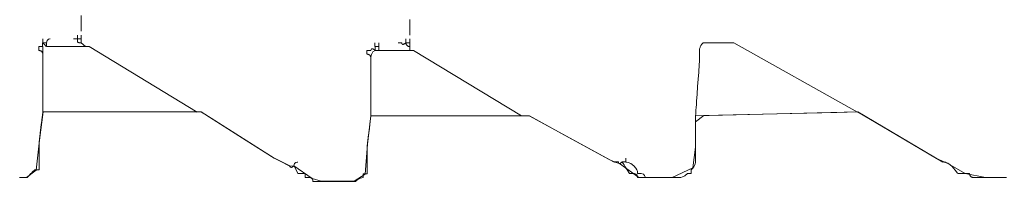
# Model space of a CAD drawing. Units: centimetres. Extents: x 2.3 to 15.3, y 7 to 20.7.
# Drawn here: x 13.5 to 13.6, y 17.6 to 17.6 of the extents above; entities that cross this region are included whole.
import ezdxf

# ---------------------------------------------------------------- set-up
doc = ezdxf.new("R2010")
doc.units = ezdxf.units.CM
doc.header["$MEASUREMENT"] = 0
doc.layers.add('Layer 1', color=7, linetype='Continuous')

# ---------------------------------------------------------------- blocks, each defined once
blk = doc.blocks.new('block 65')
at = {"layer": 'Layer 1', "color": 7, "lineweight": 9, "true_color": 0xffffff}
blk.add_lwpolyline([(13.6177, 17.60379), (13.61459, 17.60378), (13.61162, 17.60435), (13.60902, 17.60586), (13.60736, 17.6066), (13.60033, 17.61076), (13.59567, 17.61351), (13.59257, 17.61343), (13.58591, 17.61328), (13.57289, 17.61297), (13.57165, 17.61202), (13.57165, 17.60826), (13.57128, 17.60521), (13.56819, 17.60378), (13.56478, 17.60378), (13.56417, 17.60378), (13.56325, 17.60378), (13.56038, 17.60584), (13.55971, 17.60607), (13.55878, 17.60651), (13.55183, 17.61032), (13.54706, 17.61294), (13.54684, 17.61294), (13.54491, 17.61294), (13.53295, 17.61294), (13.52666, 17.61294), (13.52359, 17.61294), (13.52309, 17.60871), (13.52274, 17.60427), (13.52113, 17.60321), (13.52012, 17.60321), (13.5162, 17.60321), (13.5149, 17.6036), (13.51216, 17.60548), (13.51156, 17.60544), (13.51016, 17.60619), (13.50926, 17.60663), (13.50512, 17.60927), (13.49915, 17.61307), (13.49836, 17.61351), (13.49695, 17.61351), (13.48487, 17.61351), (13.47837, 17.61351), (13.47506, 17.61351), (13.47449, 17.60933), (13.47402, 17.60485), (13.47258, 17.60378), (13.47153, 17.60378)], dxfattribs=at)
blk = doc.blocks.new('block 74')
at = {"layer": 'Layer 1', "color": 7, "lineweight": 9, "true_color": 0xffffff}
blk.add_lwpolyline([(13.52476, 17.62322), (13.52475, 17.62322), (13.52475, 17.62322), (13.52475, 17.62322), (13.52474, 17.62322), (13.52473, 17.62322), (13.52473, 17.62322), (13.52472, 17.62322), (13.5247, 17.62322), (13.52468, 17.62322), (13.52465, 17.62322), (13.52461, 17.62322), (13.52458, 17.62322), (13.52454, 17.62322), (13.5245, 17.62322), (13.52442, 17.62322), (13.52438, 17.62322), (13.52434, 17.62322), (13.52431, 17.62322), (13.52428, 17.62322), (13.52425, 17.62322), (13.52424, 17.62322), (13.52423, 17.62322), (13.52422, 17.62322), (13.52421, 17.62322), (13.5242, 17.62322), (13.52419, 17.62322), (13.52419, 17.62322), (13.52419, 17.62322), (13.52419, 17.62322), (13.52419, 17.62322), (13.52419, 17.62322), (13.52419, 17.62323), (13.52419, 17.62324), (13.52419, 17.62325), (13.52419, 17.62325), (13.52419, 17.62327), (13.52419, 17.62328), (13.52419, 17.62331), (13.52419, 17.62334), (13.52419, 17.62337), (13.52419, 17.62341), (13.52419, 17.62345), (13.52419, 17.62353), (13.52419, 17.62357), (13.52419, 17.62361), (13.52419, 17.62364), (13.52419, 17.62368), (13.52419, 17.62371), (13.52419, 17.62373), (13.52419, 17.62374), (13.52419, 17.62375), (13.52419, 17.62376), (13.52419, 17.62377), (13.52419, 17.62378), (13.52419, 17.62378), (13.52419, 17.62378), (13.52419, 17.62379)], dxfattribs=at)
blk = doc.blocks.new('block 78')
at = {"layer": 'Layer 1', "color": 7, "lineweight": 9, "true_color": 0xffffff}
blk.add_open_spline([(13.52359, 17.62148), (13.52359, 17.62148), (13.52359, 17.62263), (13.52422, 17.62263)], degree=3, dxfattribs=at)
blk = doc.blocks.new('block 81')
at = {"layer": 'Layer 1', "color": 7, "lineweight": 9, "true_color": 0xffffff}
blk.add_lwpolyline([(13.57224, 17.62093), (13.57224, 17.62094), (13.57224, 17.62095), (13.57224, 17.62097), (13.57224, 17.62101), (13.57224, 17.62104), (13.57224, 17.62109), (13.57224, 17.6212), (13.57224, 17.62133), (13.57224, 17.62148), (13.57224, 17.62179), (13.57224, 17.62211), (13.57224, 17.62225), (13.57224, 17.62238), (13.57224, 17.62249), (13.57224, 17.62254), (13.57224, 17.62258), (13.57224, 17.62261), (13.57224, 17.62263), (13.57224, 17.62265), (13.57224, 17.62265), (13.57224, 17.62276), (13.57226, 17.62286), (13.57229, 17.62297), (13.57233, 17.62307), (13.57237, 17.62316), (13.57242, 17.62326), (13.57247, 17.62335), (13.57252, 17.62343), (13.57257, 17.62351), (13.57262, 17.62358), (13.57267, 17.62364), (13.57272, 17.62369), (13.57275, 17.62373), (13.57278, 17.62376), (13.5728, 17.62378), (13.5728, 17.62379), (13.57281, 17.62379), (13.57283, 17.62379), (13.57286, 17.62379), (13.57289, 17.62379), (13.57298, 17.62379), (13.57309, 17.62379), (13.57319, 17.62379), (13.57328, 17.62379), (13.57332, 17.62379), (13.57335, 17.62379), (13.57337, 17.62379), (13.57337, 17.62379)], dxfattribs=at)
blk = doc.blocks.new('block 163')
at = {"layer": 'Layer 1', "color": 7, "lineweight": 9, "true_color": 0xffffff}
blk.add_lwpolyline([(13.52934, 17.62721), (13.52934, 17.6272), (13.52934, 17.62718), (13.52934, 17.62714), (13.52934, 17.6271), (13.52934, 17.62705), (13.52934, 17.62699), (13.52934, 17.62692), (13.52934, 17.62685), (13.52934, 17.62653), (13.52934, 17.62638), (13.52934, 17.62631), (13.52934, 17.62625), (13.52934, 17.62619), (13.52934, 17.62615), (13.52934, 17.62611), (13.52934, 17.62608), (13.52934, 17.62607), (13.52934, 17.62607), (13.52934, 17.62606), (13.52934, 17.62603), (13.52934, 17.626), (13.52934, 17.62595), (13.52934, 17.62589), (13.52934, 17.62583), (13.52934, 17.62576), (13.52934, 17.6256), (13.52934, 17.62528), (13.52934, 17.62521), (13.52934, 17.62514), (13.52934, 17.62508), (13.52934, 17.62503), (13.52934, 17.62498), (13.52934, 17.62495), (13.52934, 17.62493), (13.52934, 17.62492)], dxfattribs=at)
blk = doc.blocks.new('block 230')
at = {"layer": 'Layer 1', "color": 7, "lineweight": 9, "true_color": 0xffffff}
blk.add_lwpolyline([(13.52878, 17.62379), (13.52934, 17.62379)], dxfattribs=at)
blk = doc.blocks.new('block 231')
at = {"layer": 'Layer 1', "color": 7, "lineweight": 9, "true_color": 0xffffff}
blk.add_lwpolyline([(13.52878, 17.62379), (13.52878, 17.62435)], dxfattribs=at)
blk = doc.blocks.new('block 232')
at = {"layer": 'Layer 1', "color": 7, "lineweight": 9, "true_color": 0xffffff}
blk.add_lwpolyline([(13.52934, 17.62437), (13.52934, 17.62436), (13.52934, 17.62435), (13.52934, 17.62434), (13.52934, 17.62431), (13.52934, 17.62429), (13.52934, 17.62426), (13.52934, 17.62422), (13.52934, 17.62418), (13.52934, 17.62402), (13.52934, 17.62394), (13.52934, 17.62391), (13.52934, 17.62388), (13.52934, 17.62385), (13.52934, 17.62382), (13.52934, 17.6238), (13.52934, 17.62379), (13.52934, 17.62379), (13.52934, 17.62378), (13.52934, 17.62378), (13.52934, 17.62377), (13.52934, 17.62375), (13.52934, 17.62372), (13.52934, 17.6237), (13.52934, 17.62366), (13.52934, 17.62363), (13.52934, 17.62355), (13.52934, 17.6234), (13.52934, 17.62336), (13.52934, 17.62333), (13.52934, 17.6233), (13.52934, 17.62327), (13.52934, 17.62325), (13.52934, 17.62323), (13.52934, 17.62322), (13.52934, 17.62322)], dxfattribs=at)
blk = doc.blocks.new('block 233')
at = {"layer": 'Layer 1', "color": 7, "lineweight": 9, "true_color": 0xffffff}
blk.add_lwpolyline([(13.52934, 17.62322), (13.52929, 17.62322), (13.52924, 17.62322), (13.52919, 17.62323), (13.52915, 17.62324), (13.52911, 17.62325), (13.52907, 17.62327), (13.52901, 17.62331), (13.52895, 17.62335), (13.5289, 17.6234), (13.52886, 17.62345), (13.52883, 17.6235), (13.52881, 17.62355), (13.52879, 17.62361), (13.52878, 17.62365), (13.52877, 17.6237), (13.52876, 17.62373), (13.52876, 17.62376), (13.52876, 17.62378), (13.52876, 17.62379), (13.5287, 17.62374), (13.52865, 17.62369), (13.5286, 17.62365), (13.52856, 17.62362), (13.52851, 17.6236), (13.52847, 17.62357), (13.52844, 17.62356), (13.5284, 17.62355), (13.52837, 17.62354), (13.52834, 17.62353), (13.52832, 17.62353), (13.52829, 17.62354), (13.52825, 17.62355), (13.52822, 17.62357), (13.5282, 17.6236), (13.52818, 17.62364), (13.52816, 17.62367), (13.52815, 17.62371), (13.52815, 17.62374), (13.52815, 17.62376), (13.52814, 17.62378), (13.52814, 17.62379), (13.52814, 17.62379), (13.52812, 17.62379), (13.5281, 17.62379), (13.52806, 17.62379), (13.52802, 17.62379), (13.52798, 17.62379), (13.52788, 17.62379), (13.52779, 17.62379), (13.52775, 17.62379), (13.52771, 17.62379), (13.52767, 17.62379), (13.52765, 17.62379), (13.52763, 17.62379), (13.52763, 17.62379)], dxfattribs=at)
blk = doc.blocks.new('block 238')
at = {"layer": 'Layer 1', "color": 7, "lineweight": 9, "true_color": 0xffffff}
blk.add_open_spline([(13.51219, 17.6055), (13.51219, 17.60607), (13.51276, 17.60607), (13.51276, 17.60607)], degree=3, dxfattribs=at)
blk = doc.blocks.new('block 239')
at = {"layer": 'Layer 1', "color": 7, "lineweight": 9, "true_color": 0xffffff}
blk.add_lwpolyline([(13.50929, 17.60663), (13.51158, 17.6055)], dxfattribs=at)
blk = doc.blocks.new('block 240')
at = {"layer": 'Layer 1', "color": 7, "lineweight": 9, "true_color": 0xffffff}
blk.add_lwpolyline([(13.57736, 17.62379), (13.57736, 17.62379), (13.57735, 17.62379), (13.57733, 17.62379), (13.57731, 17.62379), (13.57728, 17.62379), (13.57725, 17.62379), (13.57722, 17.62379), (13.57718, 17.62379), (13.57702, 17.62379), (13.57695, 17.62379), (13.57691, 17.62379), (13.57688, 17.62379), (13.57685, 17.62379), (13.57683, 17.62379), (13.57681, 17.62379), (13.5768, 17.62379), (13.57679, 17.62379), (13.57679, 17.62379), (13.57679, 17.62379), (13.57677, 17.62379), (13.57675, 17.62379), (13.57672, 17.62379), (13.57669, 17.62379), (13.57666, 17.62379), (13.57662, 17.62379), (13.57654, 17.62379), (13.57645, 17.62379), (13.57636, 17.62379), (13.57632, 17.62379), (13.57628, 17.62379), (13.57625, 17.62379), (13.57622, 17.62379), (13.57619, 17.62379), (13.57618, 17.62379), (13.57616, 17.62379), (13.57616, 17.62379)], dxfattribs=at)
blk = doc.blocks.new('block 244')
at = {"layer": 'Layer 1', "color": 7, "lineweight": 9, "true_color": 0xffffff}
blk.add_lwpolyline([(13.56078, 17.60608), (13.56136, 17.60608)], dxfattribs=at)
blk = doc.blocks.new('block 245')
at = {"layer": 'Layer 1', "color": 7, "lineweight": 9, "true_color": 0xffffff}
blk.add_lwpolyline([(13.54705, 17.61291), (13.55963, 17.60605)], dxfattribs=at)
blk = doc.blocks.new('block 246')
at = {"layer": 'Layer 1', "color": 7, "lineweight": 9, "true_color": 0xffffff}
blk.add_lwpolyline([(13.52989, 17.62263), (13.54591, 17.61291)], dxfattribs=at)
blk = doc.blocks.new('block 247')
at = {"layer": 'Layer 1', "color": 7, "lineweight": 9, "true_color": 0xffffff}
blk.add_lwpolyline([(13.52934, 17.62322), (13.52934, 17.62265)], dxfattribs=at)
blk = doc.blocks.new('block 248')
at = {"layer": 'Layer 1', "color": 7, "lineweight": 9, "true_color": 0xffffff}
blk.add_open_spline([(13.5242, 17.62322), (13.5242, 17.62322), (13.5242, 17.62265), (13.5242, 17.62265), (13.5242, 17.62265), (13.52357, 17.62322), (13.52357, 17.62265), (13.52301, 17.62265), (13.52301, 17.62265), (13.52301, 17.62265), (13.52301, 17.62265), (13.52301, 17.62208), (13.52301, 17.62208)], degree=3, knots=[0, 0, 0, 0, 1, 1, 1, 2, 2, 2, 3, 3, 3, 4, 4, 4, 4], dxfattribs=at)
blk = doc.blocks.new('block 249')
at = {"layer": 'Layer 1', "color": 7, "lineweight": 9, "true_color": 0xffffff}
blk.add_lwpolyline([(13.52476, 17.62379), (13.52476, 17.62378), (13.52476, 17.62378), (13.52476, 17.62377), (13.52476, 17.62376), (13.52476, 17.62375), (13.52476, 17.62373), (13.52476, 17.62369), (13.52476, 17.62365), (13.52476, 17.6236), (13.52476, 17.62349), (13.52476, 17.62339), (13.52476, 17.62334), (13.52476, 17.62329), (13.52476, 17.62326), (13.52476, 17.62324), (13.52476, 17.62323), (13.52476, 17.62322), (13.52476, 17.62321), (13.52476, 17.6232), (13.52476, 17.6232), (13.52476, 17.6232), (13.52476, 17.6232), (13.52476, 17.62319), (13.52476, 17.62318), (13.52476, 17.62315), (13.52476, 17.62311), (13.52476, 17.62307), (13.52476, 17.62302), (13.52476, 17.62292), (13.52476, 17.62281), (13.52476, 17.62277), (13.52476, 17.62272), (13.52476, 17.62269), (13.52476, 17.62266), (13.52476, 17.62265), (13.52476, 17.62264), (13.52476, 17.62264), (13.52476, 17.62263), (13.52475, 17.62263), (13.52475, 17.62263), (13.52474, 17.62263), (13.52473, 17.62263), (13.5247, 17.62263), (13.52467, 17.62263), (13.52462, 17.62263), (13.52458, 17.62263), (13.52447, 17.62263), (13.52437, 17.62263), (13.52432, 17.62263), (13.52428, 17.62263), (13.52424, 17.62263), (13.52421, 17.62263), (13.5242, 17.62263), (13.52419, 17.62263), (13.52419, 17.62263), (13.52419, 17.62263)], dxfattribs=at)
blk = doc.blocks.new('block 254')
at = {"layer": 'Layer 1', "color": 7, "lineweight": 9, "true_color": 0xffffff}
blk.add_lwpolyline([(13.52302, 17.60834), (13.52302, 17.60837), (13.52304, 17.60845), (13.52305, 17.60858), (13.52307, 17.60876), (13.5231, 17.60897), (13.52313, 17.60922), (13.5232, 17.60978), (13.52336, 17.61105), (13.52343, 17.61166), (13.5235, 17.61219), (13.52353, 17.61242), (13.52355, 17.61261), (13.52357, 17.61276), (13.52358, 17.61286), (13.52359, 17.6129), (13.52359, 17.61291), (13.52359, 17.613), (13.52359, 17.61317), (13.52359, 17.61343), (13.52359, 17.61376), (13.52359, 17.61416), (13.52359, 17.61461), (13.52359, 17.6151), (13.52359, 17.61616), (13.52359, 17.61729), (13.52359, 17.61838), (13.52359, 17.6189), (13.52359, 17.61937), (13.52359, 17.6198), (13.52359, 17.62018), (13.52359, 17.62049), (13.52359, 17.62072), (13.52359, 17.62086), (13.52359, 17.62092)], dxfattribs=at)
blk = doc.blocks.new('block 255')
at = {"layer": 'Layer 1', "color": 7, "lineweight": 9, "true_color": 0xffffff}
blk.add_lwpolyline([(13.52359, 17.62093), (13.52359, 17.62094), (13.52359, 17.62095), (13.52359, 17.62096), (13.52359, 17.62098), (13.52359, 17.62101), (13.52359, 17.62104), (13.52359, 17.62108), (13.52359, 17.62111), (13.52359, 17.62127), (13.52359, 17.62134), (13.52359, 17.62138), (13.52359, 17.62141), (13.52359, 17.62144), (13.52359, 17.62146), (13.52359, 17.62148), (13.52359, 17.62149), (13.52359, 17.6215), (13.52359, 17.6215), (13.52359, 17.6215), (13.52359, 17.62151), (13.52359, 17.62153), (13.52359, 17.62157), (13.52358, 17.6216), (13.52358, 17.62164), (13.52357, 17.62167), (13.52355, 17.62173), (13.52353, 17.62179), (13.5235, 17.62184), (13.52347, 17.62188), (13.52343, 17.62192), (13.5234, 17.62195), (13.52336, 17.62198), (13.52332, 17.622), (13.52328, 17.62202), (13.52324, 17.62204), (13.5232, 17.62205), (13.52316, 17.62206), (13.52313, 17.62207), (13.5231, 17.62208), (13.52307, 17.62208), (13.52305, 17.62208), (13.52304, 17.62208), (13.52302, 17.62208), (13.52302, 17.62208)], dxfattribs=at)
blk = doc.blocks.new('block 262')
at = {"layer": 'Layer 1', "color": 7, "lineweight": 9, "true_color": 0xffffff}
blk.add_lwpolyline([(13.59569, 17.61351), (13.60827, 17.60607)], dxfattribs=at)
blk = doc.blocks.new('block 263')
at = {"layer": 'Layer 1', "color": 7, "lineweight": 9, "true_color": 0xffffff}
blk.add_lwpolyline([(13.57736, 17.62379), (13.59566, 17.61349)], dxfattribs=at)
blk = doc.blocks.new('block 268')
at = {"layer": 'Layer 1', "color": 7, "lineweight": 9, "true_color": 0xffffff}
blk.add_lwpolyline([(13.57167, 17.60834), (13.57167, 17.60837), (13.57167, 17.60845), (13.57167, 17.60858), (13.57167, 17.60876), (13.57167, 17.60897), (13.57167, 17.60922), (13.57167, 17.60978), (13.57167, 17.61105), (13.57167, 17.61166), (13.57167, 17.61219), (13.57167, 17.61242), (13.57167, 17.61261), (13.57167, 17.61276), (13.57167, 17.61286), (13.57167, 17.6129), (13.57167, 17.61291), (13.57168, 17.613), (13.57169, 17.61317), (13.57171, 17.61343), (13.57173, 17.61376), (13.57176, 17.61416), (13.57179, 17.61461), (13.57182, 17.6151), (13.5719, 17.61616), (13.57198, 17.61729), (13.57206, 17.61838), (13.57209, 17.6189), (13.57213, 17.61937), (13.57216, 17.6198), (13.57218, 17.62018), (13.57221, 17.62049), (13.57222, 17.62072), (13.57223, 17.62086), (13.57224, 17.6209), (13.57224, 17.62092)], dxfattribs=at)
blk = doc.blocks.new('block 269')
at = {"layer": 'Layer 1', "color": 7, "lineweight": 9, "true_color": 0xffffff}
blk.add_lwpolyline([(13.57334, 17.62379), (13.57621, 17.62379)], dxfattribs=at)
blk = doc.blocks.new('block 368')
at = {"layer": 'Layer 1', "color": 7, "lineweight": 9, "true_color": 0xffffff}
blk.add_lwpolyline([(13.51616, 17.6032), (13.51616, 17.6032), (13.51616, 17.6032), (13.51614, 17.6032), (13.5161, 17.6032), (13.51606, 17.6032), (13.516, 17.6032), (13.51594, 17.6032), (13.51587, 17.6032), (13.5158, 17.6032), (13.51564, 17.6032), (13.51548, 17.6032), (13.51533, 17.6032), (13.51526, 17.6032), (13.51519, 17.6032), (13.51514, 17.6032), (13.51509, 17.6032), (13.51505, 17.6032), (13.51503, 17.6032), (13.51502, 17.6032), (13.51501, 17.6032), (13.51501, 17.6032), (13.51501, 17.6032), (13.51501, 17.60322), (13.51501, 17.60323), (13.51501, 17.60326), (13.51501, 17.60329), (13.515, 17.60332), (13.51499, 17.60335), (13.51497, 17.60343), (13.51494, 17.60351), (13.51491, 17.60355), (13.51489, 17.60359), (13.51486, 17.60362), (13.51482, 17.60366), (13.51478, 17.60369), (13.51473, 17.60371), (13.51468, 17.60373), (13.51463, 17.60375), (13.51456, 17.60376), (13.51449, 17.60376)], dxfattribs=at)
blk = doc.blocks.new('block 369')
at = {"layer": 'Layer 1', "color": 7, "lineweight": 9, "true_color": 0xffffff}
blk.add_open_spline([(13.51158, 17.6055), (13.51158, 17.6055), (13.51158, 17.60492), (13.51221, 17.6055), (13.51221, 17.6055), (13.51278, 17.60435), (13.51278, 17.60435), (13.51386, 17.60435), (13.51386, 17.60435), (13.51386, 17.60435), (13.51386, 17.60378), (13.51386, 17.60378), (13.51386, 17.60378), (13.51386, 17.60378), (13.51449, 17.60378), (13.51449, 17.60378)], degree=3, knots=[0, 0, 0, 0, 1, 1, 1, 2, 2, 2, 3, 3, 3, 4, 4, 4, 5, 5, 5, 5], dxfattribs=at)
blk = doc.blocks.new('block 371')
at = {"layer": 'Layer 1', "color": 7, "lineweight": 9, "true_color": 0xffffff}
blk.add_lwpolyline([(13.51616, 17.6032), (13.52015, 17.6032)], dxfattribs=at)
blk = doc.blocks.new('block 374')
at = {"layer": 'Layer 1', "color": 7, "lineweight": 9, "true_color": 0xffffff}
blk.add_open_spline([(13.52302, 17.60834), (13.52302, 17.60834), (13.52302, 17.60433), (13.52302, 17.60433), (13.52302, 17.60433), (13.52302, 17.60433), (13.52245, 17.60433), (13.52245, 17.60376), (13.52245, 17.60376), (13.52245, 17.60376), (13.52189, 17.60376), (13.5213, 17.6032), (13.5213, 17.6032), (13.5213, 17.6032), (13.52017, 17.6032), (13.52017, 17.6032)], degree=3, knots=[0, 0, 0, 0, 1, 1, 1, 2, 2, 2, 3, 3, 3, 4, 4, 4, 5, 5, 5, 5], dxfattribs=at)
blk = doc.blocks.new('block 378')
at = {"layer": 'Layer 1', "color": 7, "lineweight": 9, "true_color": 0xffffff}
blk.add_open_spline([(13.56134, 17.60663), (13.56134, 17.60663), (13.56134, 17.60607), (13.56134, 17.60607), (13.56134, 17.60607), (13.56191, 17.60607), (13.56254, 17.6055), (13.56306, 17.60492), (13.56306, 17.60492), (13.56306, 17.60435), (13.56363, 17.60435), (13.56363, 17.60435), (13.56363, 17.60435), (13.5642, 17.60435), (13.5642, 17.60378), (13.5642, 17.60378)], degree=3, knots=[0, 0, 0, 0, 1, 1, 1, 2, 2, 2, 3, 3, 3, 4, 4, 4, 5, 5, 5, 5], dxfattribs=at)
blk = doc.blocks.new('block 379')
at = {"layer": 'Layer 1', "color": 7, "lineweight": 9, "true_color": 0xffffff}
blk.add_lwpolyline([(13.5648, 17.60378), (13.56479, 17.60378), (13.56479, 17.60378), (13.56477, 17.60378), (13.56474, 17.60378), (13.5647, 17.60378), (13.56465, 17.60378), (13.5646, 17.60378), (13.56448, 17.60378), (13.56436, 17.60378), (13.56431, 17.60378), (13.56426, 17.60378), (13.56422, 17.60378), (13.56419, 17.60378), (13.56417, 17.60378), (13.56417, 17.60378), (13.56416, 17.60378), (13.56416, 17.60378), (13.56414, 17.60378), (13.56411, 17.60378), (13.56408, 17.60378), (13.56403, 17.60378), (13.56398, 17.60378), (13.56388, 17.60378), (13.56378, 17.60378), (13.56373, 17.60378), (13.56369, 17.60378), (13.56365, 17.60378), (13.56362, 17.60378), (13.5636, 17.60378), (13.5636, 17.60378), (13.56359, 17.60378), (13.56357, 17.60378), (13.56355, 17.60378), (13.56352, 17.60378), (13.56348, 17.60378), (13.56343, 17.60378), (13.56334, 17.60378), (13.56324, 17.60378), (13.5632, 17.60378), (13.56316, 17.60378), (13.56313, 17.60378), (13.5631, 17.60378), (13.56308, 17.60378), (13.56308, 17.60378)], dxfattribs=at)
blk = doc.blocks.new('block 380')
at = {"layer": 'Layer 1', "color": 7, "lineweight": 9, "true_color": 0xffffff}
blk.add_open_spline([(13.55961, 17.60608), (13.55961, 17.60608), (13.56024, 17.60608), (13.56024, 17.60608), (13.56024, 17.60608), (13.56024, 17.6055), (13.56081, 17.60608), (13.56081, 17.60608), (13.56081, 17.60608), (13.56189, 17.60436), (13.56189, 17.60436), (13.56253, 17.60436), (13.56253, 17.60436), (13.56253, 17.60436), (13.56309, 17.60436), (13.56309, 17.60378)], degree=3, knots=[0, 0, 0, 0, 1, 1, 1, 2, 2, 2, 3, 3, 3, 4, 4, 4, 5, 5, 5, 5], dxfattribs=at)
blk = doc.blocks.new('block 382')
at = {"layer": 'Layer 1', "color": 7, "lineweight": 9, "true_color": 0xffffff}
blk.add_lwpolyline([(13.5648, 17.60378), (13.56875, 17.60378)], dxfattribs=at)
blk = doc.blocks.new('block 383')
at = {"layer": 'Layer 1', "color": 7, "lineweight": 9, "true_color": 0xffffff}
blk.add_open_spline([(13.57167, 17.60663), (13.57167, 17.60607), (13.57167, 17.6055), (13.57104, 17.60492), (13.57104, 17.60492), (13.57104, 17.60435), (13.57104, 17.60435), (13.57047, 17.60435), (13.57047, 17.60435), (13.57047, 17.60435), (13.56995, 17.60378), (13.56938, 17.60378), (13.56938, 17.60378), (13.56938, 17.60378), (13.56875, 17.60378), (13.56875, 17.60378)], degree=3, knots=[0, 0, 0, 0, 1, 1, 1, 2, 2, 2, 3, 3, 3, 4, 4, 4, 5, 5, 5, 5], dxfattribs=at)
blk = doc.blocks.new('block 384')
at = {"layer": 'Layer 1', "color": 7, "lineweight": 9, "true_color": 0xffffff}
blk.add_lwpolyline([(13.57167, 17.60663), (13.57167, 17.60835)], dxfattribs=at)
blk = doc.blocks.new('block 391')
at = {"layer": 'Layer 1', "color": 7, "lineweight": 9, "true_color": 0xffffff}
blk.add_lwpolyline([(13.61338, 17.60378), (13.61338, 17.60378), (13.61337, 17.60378), (13.61335, 17.60378), (13.61333, 17.60378), (13.6133, 17.60378), (13.61327, 17.60378), (13.61324, 17.60378), (13.6132, 17.60378), (13.61304, 17.60378), (13.61297, 17.60378), (13.61293, 17.60378), (13.6129, 17.60378), (13.61287, 17.60378), (13.61285, 17.60378), (13.61283, 17.60378), (13.61282, 17.60378), (13.61281, 17.60378), (13.61281, 17.60378), (13.61281, 17.60378), (13.61281, 17.60378), (13.61279, 17.60378), (13.61275, 17.60378), (13.61271, 17.60379), (13.61268, 17.60379), (13.61265, 17.6038), (13.61259, 17.60382), (13.61253, 17.60384), (13.61248, 17.60387), (13.61244, 17.6039), (13.61241, 17.60394), (13.61237, 17.60398), (13.61235, 17.60402), (13.61232, 17.60406), (13.6123, 17.6041), (13.61229, 17.60414), (13.61227, 17.60418), (13.61227, 17.60422), (13.61226, 17.60425), (13.61225, 17.60428), (13.61225, 17.60431), (13.61225, 17.60433), (13.61225, 17.60435), (13.61225, 17.60436), (13.61225, 17.60436)], dxfattribs=at)
blk = doc.blocks.new('block 392')
at = {"layer": 'Layer 1', "color": 7, "lineweight": 9, "true_color": 0xffffff}
blk.add_lwpolyline([(13.60826, 17.60608), (13.60846, 17.60607), (13.60866, 17.60603), (13.60884, 17.60597), (13.60901, 17.60589), (13.60917, 17.6058), (13.60933, 17.60569), (13.60947, 17.60557), (13.60961, 17.60544), (13.60986, 17.60516), (13.6101, 17.60487), (13.61032, 17.6046), (13.61043, 17.60448), (13.61054, 17.60436), (13.61056, 17.60436), (13.61059, 17.60436), (13.61065, 17.60436), (13.61072, 17.60436), (13.61081, 17.60436), (13.6109, 17.60436), (13.61111, 17.60436), (13.61132, 17.60436), (13.61141, 17.60436), (13.6115, 17.60436), (13.61157, 17.60436), (13.61163, 17.60436), (13.61166, 17.60436), (13.61168, 17.60436), (13.61168, 17.60436), (13.6117, 17.60436), (13.61173, 17.60436), (13.61177, 17.60436), (13.61186, 17.60436), (13.61197, 17.60436), (13.61208, 17.60436), (13.61217, 17.60436), (13.61221, 17.60436), (13.61224, 17.60436), (13.61225, 17.60436), (13.61226, 17.60436)], dxfattribs=at)
blk = doc.blocks.new('block 394')
at = {"layer": 'Layer 1', "color": 7, "lineweight": 9, "true_color": 0xffffff}
blk.add_lwpolyline([(13.61338, 17.60378), (13.61738, 17.60378)], dxfattribs=at)
blk = doc.blocks.new('block 475')
at = {"layer": 'Layer 1', "color": 7, "lineweight": 9, "true_color": 0xffffff}
blk.add_lwpolyline([(13.52989, 17.62263), (13.52988, 17.62263), (13.52984, 17.62263), (13.52979, 17.62263), (13.52972, 17.62263), (13.52956, 17.62263), (13.52942, 17.62263), (13.52936, 17.62263), (13.52933, 17.62263), (13.52932, 17.62263), (13.52931, 17.62263), (13.52928, 17.62263), (13.52923, 17.62263), (13.52918, 17.62263), (13.52911, 17.62263), (13.52903, 17.62263), (13.52884, 17.62263), (13.52861, 17.62263), (13.52836, 17.62263), (13.52808, 17.62263), (13.52778, 17.62263), (13.52747, 17.62263), (13.52683, 17.62263), (13.5262, 17.62263), (13.52591, 17.62263), (13.52564, 17.62263), (13.52539, 17.62263), (13.52518, 17.62263), (13.525, 17.62263), (13.52493, 17.62263), (13.52487, 17.62263), (13.52482, 17.62263), (13.52479, 17.62263), (13.52476, 17.62263), (13.52476, 17.62263)], dxfattribs=at)
blk = doc.blocks.new('block 485')
at = {"layer": 'Layer 1', "color": 7, "lineweight": 9, "true_color": 0xffffff}
blk.add_lwpolyline([(13.59569, 17.61351), (13.57167, 17.61294)], dxfattribs=at)
blk = doc.blocks.new('block 486')
at = {"layer": 'Layer 1', "color": 7, "lineweight": 9, "true_color": 0xffffff}
blk.add_lwpolyline([(13.54705, 17.61291), (13.54696, 17.61291), (13.54676, 17.61291), (13.54657, 17.61291), (13.54648, 17.61291), (13.54639, 17.61291), (13.54619, 17.61291), (13.54599, 17.61291), (13.54589, 17.61291), (13.54583, 17.61291), (13.54564, 17.61291), (13.54534, 17.61291), (13.54494, 17.61291), (13.54443, 17.61291), (13.54384, 17.61291), (13.54316, 17.61291), (13.54241, 17.61291), (13.54159, 17.61291), (13.54072, 17.61291), (13.53884, 17.61291), (13.53682, 17.61291), (13.53474, 17.61291), (13.53266, 17.61291), (13.53065, 17.61291), (13.52876, 17.61291), (13.52789, 17.61291), (13.52707, 17.61291), (13.52632, 17.61291), (13.52565, 17.61291), (13.52505, 17.61291), (13.52455, 17.61291), (13.52414, 17.61291), (13.52384, 17.61291), (13.52365, 17.61291), (13.52359, 17.61291)], dxfattribs=at)
blk = doc.blocks.new('block 509')
at = {"layer": 'Layer 1', "color": 7, "lineweight": 9, "true_color": 0xffffff}
blk.add_lwpolyline([(13.47556, 17.62379), (13.47556, 17.62379), (13.47555, 17.62379), (13.47555, 17.62379), (13.47554, 17.62379), (13.47553, 17.62379), (13.47553, 17.62379), (13.47552, 17.62379), (13.4755, 17.62379), (13.47548, 17.62379), (13.47545, 17.62379), (13.47541, 17.62379), (13.47538, 17.62379), (13.47534, 17.62379), (13.4753, 17.62379), (13.47522, 17.62379), (13.47518, 17.62379), (13.47514, 17.62379), (13.47511, 17.62379), (13.47508, 17.62379), (13.47505, 17.62379), (13.47504, 17.62379), (13.47503, 17.62379), (13.47502, 17.62379), (13.47501, 17.62379), (13.475, 17.62379), (13.475, 17.62379), (13.47499, 17.62379), (13.47499, 17.62379), (13.47499, 17.62379), (13.47499, 17.62379), (13.47499, 17.62379), (13.47499, 17.6238), (13.47499, 17.6238), (13.47499, 17.62381), (13.47499, 17.62382), (13.47499, 17.62383), (13.47499, 17.62385), (13.47499, 17.62387), (13.47499, 17.62391), (13.47499, 17.62394), (13.47499, 17.62398), (13.47499, 17.62402), (13.47499, 17.6241), (13.47499, 17.62413), (13.47499, 17.62417), (13.47499, 17.62421), (13.47499, 17.62424), (13.47499, 17.62427), (13.47499, 17.6243), (13.47499, 17.62431), (13.47499, 17.62432), (13.47499, 17.62433), (13.47499, 17.62434), (13.47499, 17.62434), (13.47499, 17.62435), (13.47499, 17.62435), (13.47499, 17.62435)], dxfattribs=at)
blk = doc.blocks.new('block 511')
at = {"layer": 'Layer 1', "color": 7, "lineweight": 9, "true_color": 0xffffff}
blk.add_lwpolyline([(13.47501, 17.62208), (13.47501, 17.62322)], dxfattribs=at)
blk = doc.blocks.new('block 518')
at = {"layer": 'Layer 1', "color": 7, "lineweight": 9, "true_color": 0xffffff}
blk.add_lwpolyline([(13.4807, 17.62781), (13.4807, 17.6278), (13.4807, 17.62778), (13.4807, 17.62774), (13.4807, 17.6277), (13.4807, 17.62765), (13.4807, 17.62758), (13.4807, 17.62751), (13.4807, 17.62744), (13.4807, 17.62712), (13.4807, 17.62697), (13.4807, 17.6269), (13.4807, 17.62683), (13.4807, 17.62678), (13.4807, 17.62673), (13.4807, 17.62669), (13.4807, 17.62667), (13.4807, 17.62666), (13.4807, 17.62665), (13.4807, 17.62664), (13.4807, 17.62662), (13.4807, 17.62658), (13.4807, 17.62653), (13.4807, 17.62648), (13.4807, 17.62641), (13.4807, 17.62634), (13.4807, 17.62619), (13.4807, 17.62588), (13.4807, 17.62581), (13.4807, 17.62574), (13.4807, 17.62568), (13.4807, 17.62562), (13.4807, 17.62558), (13.4807, 17.62555), (13.4807, 17.62553), (13.4807, 17.62552)], dxfattribs=at)
blk = doc.blocks.new('block 520')
at = {"layer": 'Layer 1', "color": 7, "lineweight": 9, "true_color": 0xffffff}
blk.add_lwpolyline([(13.48013, 17.62492), (13.48013, 17.62492), (13.48013, 17.62492), (13.48013, 17.62491), (13.48013, 17.62491), (13.48013, 17.6249), (13.48013, 17.62489), (13.48013, 17.62488), (13.48013, 17.62487), (13.48013, 17.62484), (13.48013, 17.62481), (13.48013, 17.62478), (13.48013, 17.62474), (13.48013, 17.6247), (13.48013, 17.62466), (13.48013, 17.62458), (13.48013, 17.62454), (13.48013, 17.62451), (13.48013, 17.62447), (13.48013, 17.62444), (13.48013, 17.62441), (13.48013, 17.6244), (13.48013, 17.62439), (13.48013, 17.62438), (13.48013, 17.62437), (13.48013, 17.62436), (13.48013, 17.62436), (13.48013, 17.62436), (13.48013, 17.62435), (13.48013, 17.62435), (13.48013, 17.62435), (13.48013, 17.62435), (13.48014, 17.62435), (13.48015, 17.62435), (13.48016, 17.62435), (13.48017, 17.62435), (13.48018, 17.62435), (13.48019, 17.62435), (13.48022, 17.62435), (13.48025, 17.62435), (13.48029, 17.62435), (13.48033, 17.62435), (13.48037, 17.62435), (13.48045, 17.62435), (13.48049, 17.62435), (13.48053, 17.62435), (13.48056, 17.62435), (13.4806, 17.62435), (13.48063, 17.62435), (13.48066, 17.62435), (13.48067, 17.62435), (13.48068, 17.62435), (13.48069, 17.62435), (13.4807, 17.62435), (13.4807, 17.62435), (13.48071, 17.62435), (13.48071, 17.62435), (13.48071, 17.62435)], dxfattribs=at)
blk = doc.blocks.new('block 521')
at = {"layer": 'Layer 1', "color": 7, "lineweight": 9, "true_color": 0xffffff}
blk.add_lwpolyline([(13.4807, 17.62492), (13.4807, 17.62492), (13.4807, 17.62491), (13.4807, 17.62489), (13.4807, 17.62487), (13.4807, 17.62484), (13.4807, 17.62481), (13.4807, 17.62478), (13.4807, 17.62474), (13.4807, 17.62458), (13.4807, 17.62451), (13.4807, 17.62447), (13.4807, 17.62444), (13.4807, 17.62441), (13.4807, 17.62439), (13.4807, 17.62437), (13.4807, 17.62436), (13.4807, 17.62435), (13.4807, 17.62435), (13.4807, 17.62435), (13.4807, 17.62433), (13.4807, 17.62432), (13.4807, 17.62429), (13.4807, 17.62426), (13.4807, 17.62423), (13.4807, 17.6242), (13.4807, 17.62412), (13.4807, 17.62396), (13.4807, 17.62393), (13.4807, 17.62389), (13.4807, 17.62386), (13.4807, 17.62384), (13.4807, 17.62382), (13.4807, 17.6238), (13.4807, 17.62379), (13.4807, 17.62379)], dxfattribs=at)
blk = doc.blocks.new('block 522')
at = {"layer": 'Layer 1', "color": 7, "lineweight": 9, "true_color": 0xffffff}
blk.add_lwpolyline([(13.4807, 17.62379), (13.48062, 17.62379), (13.48055, 17.62379), (13.48049, 17.62379), (13.48043, 17.62379), (13.48038, 17.62379), (13.48034, 17.6238), (13.4803, 17.62381), (13.48027, 17.62382), (13.48024, 17.62383), (13.48021, 17.62384), (13.48019, 17.62386), (13.48018, 17.62389), (13.48016, 17.62391), (13.48015, 17.62395), (13.48014, 17.62398), (13.48014, 17.62402), (13.48013, 17.62407), (13.48013, 17.62413), (13.48013, 17.62419), (13.48013, 17.62425), (13.48013, 17.62433), (13.48013, 17.62435), (13.48013, 17.62435), (13.48013, 17.62435), (13.48013, 17.62435), (13.48013, 17.62435), (13.48012, 17.62435), (13.48011, 17.62435), (13.48009, 17.62435), (13.48007, 17.62435), (13.48004, 17.62435), (13.48, 17.62435), (13.47997, 17.62435), (13.47989, 17.62435), (13.47973, 17.62435), (13.47969, 17.62435), (13.47966, 17.62435), (13.47963, 17.62435), (13.4796, 17.62435), (13.47958, 17.62435), (13.47956, 17.62435), (13.47955, 17.62435), (13.47954, 17.62435)], dxfattribs=at)
blk = doc.blocks.new('block 531')
at = {"layer": 'Layer 1', "color": 7, "lineweight": 9, "true_color": 0xffffff}
blk.add_lwpolyline([(13.49846, 17.61351), (13.50926, 17.60663)], dxfattribs=at)
blk = doc.blocks.new('block 532')
at = {"layer": 'Layer 1', "color": 7, "lineweight": 9, "true_color": 0xffffff}
blk.add_lwpolyline([(13.48186, 17.62322), (13.49788, 17.61349)], dxfattribs=at)
blk = doc.blocks.new('block 533')
at = {"layer": 'Layer 1', "color": 7, "lineweight": 9, "true_color": 0xffffff}
blk.add_lwpolyline([(13.4807, 17.62379), (13.48133, 17.6232)], dxfattribs=at)
blk = doc.blocks.new('block 534')
at = {"layer": 'Layer 1', "color": 7, "lineweight": 9, "true_color": 0xffffff}
blk.add_lwpolyline([(13.47501, 17.62322), (13.475, 17.62322), (13.475, 17.62322), (13.475, 17.62322), (13.47499, 17.62322), (13.47498, 17.62322), (13.47497, 17.62322), (13.47496, 17.62322), (13.47495, 17.62322), (13.47492, 17.62322), (13.47489, 17.62322), (13.47486, 17.62322), (13.47482, 17.62322), (13.47478, 17.62322), (13.47474, 17.62322), (13.47466, 17.62322), (13.47462, 17.62322), (13.47458, 17.62322), (13.47455, 17.62322), (13.47451, 17.62322), (13.47448, 17.62322), (13.47447, 17.62322), (13.47446, 17.62322), (13.47445, 17.62322), (13.47444, 17.62322), (13.47443, 17.62322), (13.47443, 17.62322), (13.47442, 17.62322), (13.47442, 17.62322), (13.47442, 17.62322), (13.47442, 17.62322), (13.47442, 17.62321), (13.47442, 17.62321), (13.47442, 17.6232), (13.47442, 17.62319), (13.47442, 17.62318), (13.47442, 17.62317), (13.47442, 17.62316), (13.47442, 17.62313), (13.47442, 17.6231), (13.47442, 17.62306), (13.47442, 17.62303), (13.47442, 17.62299), (13.47442, 17.62291), (13.47442, 17.62287), (13.47442, 17.62283), (13.47442, 17.62279), (13.47442, 17.62276), (13.47442, 17.62273), (13.47442, 17.6227), (13.47442, 17.62269), (13.47442, 17.62268), (13.47442, 17.62267), (13.47442, 17.62266), (13.47442, 17.62266), (13.47442, 17.62265), (13.47442, 17.62265), (13.47442, 17.62265)], dxfattribs=at)
blk = doc.blocks.new('block 535')
at = {"layer": 'Layer 1', "color": 7, "lineweight": 9, "true_color": 0xffffff}
blk.add_open_spline([(13.47611, 17.62437), (13.47611, 17.62437), (13.47554, 17.62437), (13.47554, 17.62379), (13.47554, 17.62379), (13.47554, 17.62379), (13.47554, 17.62322), (13.47554, 17.62322), (13.47554, 17.62322), (13.47497, 17.62379), (13.47497, 17.62322), (13.47497, 17.62322), (13.47497, 17.62322), (13.47497, 17.62322), (13.47497, 17.62379), (13.47497, 17.62379)], degree=3, knots=[0, 0, 0, 0, 1, 1, 1, 2, 2, 2, 3, 3, 3, 4, 4, 4, 5, 5, 5, 5], dxfattribs=at)
blk = doc.blocks.new('block 540')
at = {"layer": 'Layer 1', "color": 7, "lineweight": 9, "true_color": 0xffffff}
blk.add_lwpolyline([(13.47444, 17.60892), (13.47444, 17.60895), (13.47445, 17.60903), (13.47447, 17.60917), (13.47449, 17.60934), (13.47452, 17.60956), (13.47455, 17.6098), (13.47462, 17.61037), (13.47477, 17.61163), (13.47485, 17.61224), (13.47492, 17.61278), (13.47494, 17.613), (13.47497, 17.61319), (13.47499, 17.61334), (13.475, 17.61344), (13.475, 17.61349), (13.47501, 17.6135), (13.47501, 17.61358), (13.47501, 17.61376), (13.47501, 17.61402), (13.47501, 17.61435), (13.47501, 17.61474), (13.47501, 17.61519), (13.47501, 17.61568), (13.47501, 17.61675), (13.47501, 17.61787), (13.47501, 17.61897), (13.47501, 17.61948), (13.47501, 17.61996), (13.47501, 17.62039), (13.47501, 17.62076), (13.47501, 17.62107), (13.47501, 17.6213), (13.47501, 17.62145), (13.47501, 17.6215)], dxfattribs=at)
blk = doc.blocks.new('block 541')
at = {"layer": 'Layer 1', "color": 7, "lineweight": 9, "true_color": 0xffffff}
blk.add_lwpolyline([(13.47501, 17.62148), (13.47501, 17.62149), (13.47501, 17.6215), (13.47501, 17.62151), (13.47501, 17.62154), (13.47501, 17.62156), (13.47501, 17.6216), (13.47501, 17.62163), (13.47501, 17.62167), (13.47501, 17.62183), (13.47501, 17.62191), (13.47501, 17.62194), (13.47501, 17.62198), (13.47501, 17.622), (13.47501, 17.62203), (13.47501, 17.62205), (13.47501, 17.62206), (13.47501, 17.62207), (13.47501, 17.62207), (13.47501, 17.62207), (13.47501, 17.62207), (13.475, 17.62209), (13.475, 17.62213), (13.475, 17.62217), (13.47499, 17.6222), (13.47499, 17.62223), (13.47497, 17.62229), (13.47494, 17.62235), (13.47491, 17.62239), (13.47488, 17.62244), (13.47485, 17.62247), (13.47481, 17.62251), (13.47477, 17.62253), (13.47473, 17.62256), (13.47469, 17.62258), (13.47465, 17.62259), (13.47461, 17.6226), (13.47457, 17.62261), (13.47453, 17.62262), (13.4745, 17.62263), (13.47448, 17.62263), (13.47445, 17.62263), (13.47444, 17.62263), (13.47443, 17.62263), (13.47442, 17.62263)], dxfattribs=at)
blk = doc.blocks.new('block 553')
at = {"layer": 'Layer 1', "color": 7, "lineweight": 9, "true_color": 0xffffff}
blk.add_open_spline([(13.47444, 17.60892), (13.47444, 17.60892), (13.47444, 17.60492), (13.47444, 17.60492), (13.47444, 17.60492), (13.47444, 17.60492), (13.47381, 17.60492), (13.47324, 17.60435), (13.47324, 17.60435), (13.47324, 17.60435), (13.47272, 17.60378), (13.47272, 17.60378), (13.47272, 17.60378), (13.47272, 17.60378), (13.47158, 17.60378), (13.47158, 17.60378)], degree=3, knots=[0, 0, 0, 0, 1, 1, 1, 2, 2, 2, 3, 3, 3, 4, 4, 4, 5, 5, 5, 5], dxfattribs=at)
blk = doc.blocks.new('block 554')
at = {"layer": 'Layer 1', "color": 7, "lineweight": 9, "true_color": 0xffffff}
blk.add_lwpolyline([(13.48186, 17.62322), (13.48185, 17.62322), (13.48181, 17.62322), (13.48175, 17.62322), (13.48168, 17.62322), (13.48153, 17.62322), (13.48138, 17.62322), (13.48133, 17.62322), (13.4813, 17.62322), (13.48129, 17.62322), (13.48127, 17.62322), (13.48123, 17.62322), (13.48118, 17.62322), (13.4811, 17.62322), (13.48102, 17.62322), (13.48092, 17.62322), (13.48068, 17.62322), (13.4804, 17.62322), (13.48008, 17.62322), (13.47973, 17.62322), (13.47936, 17.62322), (13.47897, 17.62322), (13.47817, 17.62322), (13.47738, 17.62322), (13.47702, 17.62322), (13.47668, 17.62322), (13.47637, 17.62322), (13.4761, 17.62322), (13.47598, 17.62322), (13.47588, 17.62322), (13.47579, 17.62322), (13.47571, 17.62322), (13.47565, 17.62322), (13.47561, 17.62322), (13.47558, 17.62322), (13.47557, 17.62322)], dxfattribs=at)
blk = doc.blocks.new('block 556')
at = {"layer": 'Layer 1', "color": 7, "lineweight": 9, "true_color": 0xffffff}
blk.add_lwpolyline([(13.49846, 17.61351), (13.49841, 17.61351), (13.49828, 17.61351), (13.49797, 17.61351), (13.49789, 17.61351), (13.49786, 17.61351), (13.49778, 17.61351), (13.49762, 17.61351), (13.4974, 17.61351), (13.49712, 17.61351), (13.49678, 17.61351), (13.49638, 17.61351), (13.49593, 17.61351), (13.49543, 17.61351), (13.4943, 17.61351), (13.49303, 17.61351), (13.49163, 17.61351), (13.49013, 17.61351), (13.48858, 17.61351), (13.48537, 17.61351), (13.48378, 17.61351), (13.48224, 17.61351), (13.48078, 17.61351), (13.47942, 17.61351), (13.47819, 17.61351), (13.47712, 17.61351), (13.47665, 17.61351), (13.47623, 17.61351), (13.47587, 17.61351), (13.47557, 17.61351), (13.47533, 17.61351), (13.47515, 17.61351), (13.47504, 17.61351), (13.47501, 17.61351)], dxfattribs=at)

msp = doc.modelspace()

# ---------------------------------------------------------------- block references
at = {"layer": 'Layer 1'}
for name in ['block 65', 'block 518', 'block 163', 'block 520', 'block 521', 'block 535', 'block 509', 'block 522', 'block 533', 'block 74', 'block 249', 'block 233', 'block 231', 'block 230', 'block 232', 'block 81', 'block 269', 'block 240', 'block 263', 'block 534', 'block 541', 'block 511', 'block 554', 'block 532', 'block 248', 'block 255', 'block 78', 'block 475', 'block 247', 'block 246', 'block 540', 'block 254', 'block 268', 'block 556', 'block 531', 'block 485', 'block 262', 'block 486', 'block 245', 'block 553', 'block 374', 'block 384', 'block 239', 'block 238', 'block 380', 'block 244', 'block 378', 'block 383', 'block 392', 'block 369', 'block 391', 'block 368', 'block 371', 'block 379', 'block 382', 'block 394']:
    msp.add_blockref(name, (0, 0), dxfattribs=at)

doc.saveas('drawing.dxf')
